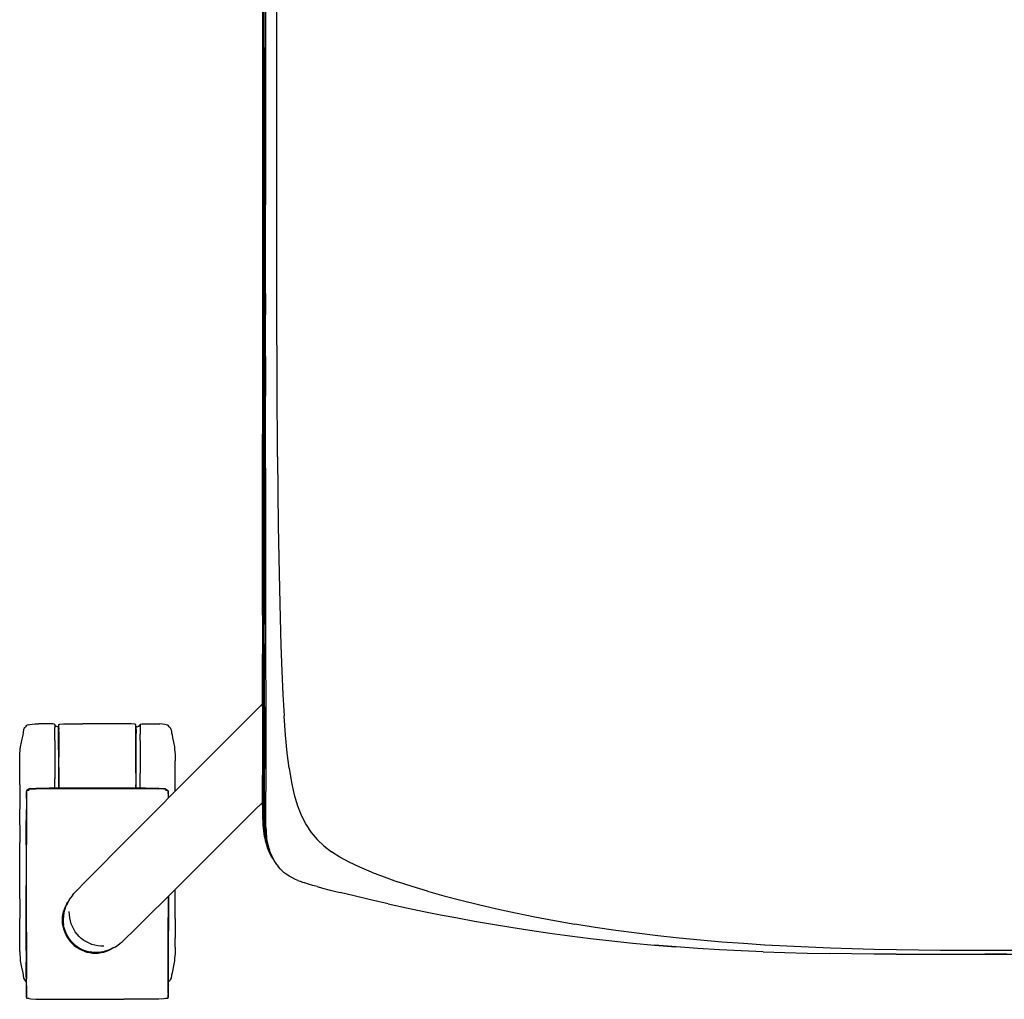
# Model space of a CAD drawing. Units: centimetres. Extents: x -58.7 to -3.4, y -41.7 to 14.2.
# Drawn here: x -57.2 to -30.5, y -41.3 to -14.7 of the extents above; entities that cross this region are included whole.
import ezdxf

# ---------------------------------------------------------------- set-up
doc = ezdxf.new("R2010")
doc.units = ezdxf.units.CM
doc.header["$MEASUREMENT"] = 0

# ---------------------------------------------------------------- blocks, each defined once
blk = doc.blocks.new('c9955e89-86bc-402b-bf6d-7b5f2aa48b07')
at = {"color": 133, "true_color": 0x57e0c6}
for p, q in [((-50.589, -15.489), (-50.588, -10.896)), ((-50.613, -11.997), (-50.615, -15.495)), ((-50.617, -17.932), (-50.615, -15.495)), ((-50.559, -23.864), (-50.557, -24.939)), ((-50.583, -36.27), (-50.584, -36.154))]:
    blk.add_line(p, q, dxfattribs=at)
for p, q in [((-50.554, -13.095), (-50.558, -16.69)), ((-50.64, -14.307), (-50.642, -20.375)), ((-50.248, -22.534), (-50.25, -18.248)), ((-50.242, -24.603), (-50.248, -22.534)), ((-50.559, -23.864), (-50.561, -22.738)), ((-50.23, -26.583), (-50.242, -24.603)), ((-50.556, -31.374), (-50.554, -31.901)), ((-56.984, -33.846), (-57.015, -33.858)), ((-56.164, -33.89), (-56.168, -33.897)), ((-54.068, -33.89), (-54.063, -33.897)), ((-56.164, -33.933), (-56.164, -33.971)), ((-54.067, -33.971), (-54.067, -33.933)), ((-57.221, -35.478), (-57.221, -35.599)), ((-53.01, -35.651), (-53.01, -35.599)), ((-53.19, -39.242), (-53.19, -39.434)), ((-53.104, -40.629), (-53.104, -40.655)), ((-56.967, -41.268), (-56.919, -41.275)), ((-53.264, -41.268), (-53.312, -41.275))]:
    blk.add_line(p, q)
at = {"color": 13, "true_color": 0xe05656}
for p, q in [((-54.068, -35.567), (-54.068, -35.479)), ((-53.312, -35.594), (-53.447, -35.58))]:
    blk.add_line(p, q, dxfattribs=at)
at = {"color": 73, "true_color": 0x8fe057}
for p, q in [((-56.008, -38.897), (-56.003, -38.881)), ((-55.788, -39.763), (-55.84, -39.707)), ((-55.396, -39.99), (-55.469, -39.967)), ((-54.906, -39.978), (-54.922, -39.983)), ((-54.682, -39.889), (-54.692, -39.895))]:
    blk.add_line(p, q, dxfattribs=at)
for points in [[(-50.249, -15.02, 0), (-50.247, -13.96, 0), (-50.244, -12.915, 0), (-50.24, -11.882, 0), (-50.234, -10.861, 0), (-50.225, -9.848, 0), (-50.215, -8.842, 0)], [(-50.25, -18.248, 0), (-50.25, -16.09, 0), (-50.249, -15.02, 0)], [(-50.558, -16.69, 0), (-50.56, -17.919, 0), (-50.561, -19.149, 0), (-50.562, -20.369, 0), (-50.562, -21.569, 0), (-50.561, -22.738, 0)], [(-50.642, -20.375, 0), (-50.642, -21.573, 0), (-50.642, -22.742, 0), (-50.641, -25.969, 0)], [(-50.555, -26.897, 0), (-50.556, -25.953, 0), (-50.557, -24.939, 0)], [(-50.642, -28.555, 0), (-50.641, -27.781, 0), (-50.641, -26.916, 0), (-50.641, -25.969, 0)], [(-50.23, -26.583, 0), (-50.222, -27.531, 0), (-50.211, -28.445, 0)], [(-50.555, -26.897, 0), (-50.555, -27.763, 0), (-50.555, -28.539, 0), (-50.556, -29.215, 0)], [(-50.641, -30.88, 0), (-50.641, -30.588, 0), (-50.642, -30.235, 0), (-50.642, -29.792, 0), (-50.642, -29.229, 0), (-50.642, -28.555, 0)], [(-50.211, -28.445, 0), (-50.198, -29.323, 0), (-50.182, -30.16, 0)], [(-50.556, -29.215, 0), (-50.557, -29.78, 0), (-50.557, -30.222, 0), (-50.557, -30.572, 0)], [(-50.182, -30.16, 0), (-50.163, -30.953, 0), (-50.141, -31.697, 0), (-50.116, -32.391, 0), (-50.087, -33.029, 0), (-50.055, -33.608, 0)], [(-50.557, -30.572, 0), (-50.556, -30.86, 0), (-50.556, -31.118, 0), (-50.556, -31.374, 0)], [(-50.641, -30.88, 0), (-50.641, -31.14, 0), (-50.64, -31.397, 0), (-50.64, -31.921, 0)], [(-50.639, -32.491, 0), (-50.64, -32.198, 0), (-50.64, -31.921, 0)], [(-50.554, -31.901, 0), (-50.554, -32.181, 0), (-50.553, -32.478, 0), (-50.552, -32.781, 0)], [(-50.639, -33.362, 0), (-50.639, -33.083, 0), (-50.639, -32.789, 0), (-50.639, -32.491, 0)], [(-50.552, -32.781, 0), (-50.551, -33.079, 0), (-50.551, -33.362, 0), (-50.55, -33.618, 0)], [(-50.639, -33.276, 0), (-52.204, -34.845, 0), (-54.298, -36.948, 0), (-55.366, -38.023, 0)], [(-50.639, -33.362, 0), (-50.638, -33.615, 0), (-50.638, -33.849, 0), (-50.638, -34.067, 0)], [(-50.55, -33.618, 0), (-50.55, -33.854, 0), (-50.55, -34.073, 0)], [(-49.918, -35.027, 0), (-49.972, -34.603, 0), (-50.017, -34.131, 0), (-50.055, -33.608, 0)], [(-57.015, -33.858, 0), (-57.042, -33.875, 0), (-57.042, -33.88, 0), (-57.066, -33.9, 0), (-57.086, -33.924, 0)], [(-56.984, -33.846, 0), (-56.943, -33.836, 0), (-56.887, -33.829, 0), (-56.809, -33.825, 0), (-56.703, -33.822, 0)], [(-56.272, -33.836, 0), (-56.287, -33.83, 0), (-56.319, -33.826, 0), (-56.378, -33.823, 0), (-56.472, -33.821, 0), (-56.586, -33.821, 0), (-56.703, -33.822, 0)], [(-56.168, -33.891, 0), (-56.181, -33.897, 0), (-56.198, -33.899, 0), (-56.217, -33.897, 0), (-56.233, -33.891, 0), (-56.233, -33.896, 0), (-56.246, -33.887, 0), (-56.254, -33.875, 0), (-56.261, -33.862, 0), (-56.266, -33.85, 0), (-56.272, -33.842, 0)], [(-56.164, -33.836, 0), (-56.13, -33.83, 0), (-56.03, -33.826, 0)], [(-56.03, -33.826, 0), (-55.833, -33.823, 0), (-55.506, -33.821, 0)], [(-54.399, -33.823, 0), (-54.725, -33.821, 0), (-55.116, -33.821, 0), (-55.506, -33.821, 0)], [(-54.068, -33.836, 0), (-54.102, -33.83, 0), (-54.201, -33.826, 0), (-54.399, -33.823, 0)], [(-54.063, -33.891, 0), (-54.05, -33.897, 0), (-54.033, -33.899, 0), (-54.015, -33.897, 0)], [(-53.986, -33.887, 0), (-53.998, -33.896, 0), (-53.998, -33.891, 0), (-54.015, -33.897, 0)], [(-53.986, -33.887, 0), (-53.977, -33.875, 0), (-53.97, -33.862, 0), (-53.965, -33.85, 0), (-53.959, -33.842, 0)], [(-53.959, -33.836, 0), (-53.944, -33.83, 0), (-53.912, -33.826, 0), (-53.853, -33.823, 0), (-53.759, -33.821, 0), (-53.646, -33.821, 0), (-53.528, -33.822, 0), (-53.423, -33.825, 0)], [(-53.288, -33.836, 0), (-53.345, -33.829, 0), (-53.423, -33.825, 0)], [(-53.165, -33.9, 0), (-53.189, -33.88, 0), (-53.189, -33.875, 0), (-53.217, -33.858, 0), (-53.248, -33.846, 0), (-53.288, -33.836, 0)], [(-53.165, -33.9, 0), (-53.145, -33.924, 0), (-53.129, -33.951, 0), (-53.116, -33.982, 0)], [(-57.127, -34.038, 0), (-57.127, -34.065, 0), (-57.14, -34.122, 0), (-57.181, -34.317, 0), (-57.204, -34.447, 0), (-57.204, -34.479, 0)], [(-57.115, -33.982, 0), (-57.115, -33.997, 0), (-57.127, -34.038, 0)], [(-57.115, -33.982, 0), (-57.102, -33.951, 0), (-57.086, -33.924, 0)], [(-53.116, -33.982, 0), (-53.116, -33.997, 0), (-53.104, -34.038, 0), (-53.104, -34.065, 0), (-53.091, -34.122, 0), (-53.074, -34.204, 0)], [(-50.638, -34.067, 0), (-50.638, -34.274, 0), (-50.639, -34.476, 0), (-50.639, -34.672, 0), (-50.639, -34.861, 0), (-50.639, -35.042, 0), (-50.639, -35.216, 0)], [(-50.55, -34.073, 0), (-50.549, -34.282, 0), (-50.549, -34.484, 0), (-50.549, -34.679, 0), (-50.55, -34.865, 0)], [(-53.074, -34.204, 0), (-53.051, -34.317, 0), (-53.027, -34.447, 0), (-53.027, -34.479, 0), (-53.027, -34.521, 0)], [(-57.221, -34.756, 0), (-57.221, -34.7, 0), (-57.221, -34.652, 0), (-57.204, -34.521, 0), (-57.204, -34.479, 0)], [(-53.027, -34.521, 0), (-53.01, -34.652, 0), (-53.01, -34.7, 0), (-53.01, -34.756, 0), (-53.01, -34.821, 0)], [(-57.221, -35.155, 0), (-57.221, -35.06, 0), (-57.221, -34.973, 0), (-57.221, -34.893, 0), (-57.221, -34.821, 0), (-57.221, -34.756, 0)], [(-53.01, -35.256, 0), (-53.01, -35.155, 0), (-53.01, -35.06, 0), (-53.01, -34.973, 0), (-53.01, -34.893, 0), (-53.01, -34.821, 0)], [(-50.55, -34.865, 0), (-50.55, -35.042, 0), (-50.55, -35.209, 0), (-50.549, -35.366, 0), (-50.549, -35.514, 0), (-50.549, -35.654, 0)], [(-57.221, -35.478, 0), (-57.221, -35.364, 0), (-57.221, -35.256, 0), (-57.221, -35.155, 0)], [(-50.639, -35.926, 0), (-50.639, -35.806, 0), (-50.639, -35.676, 0), (-50.639, -35.38, 0), (-50.639, -35.216, 0)], [(-49.918, -35.027, 0), (-49.854, -35.407, 0), (-49.778, -35.746, 0), (-49.688, -36.048, 0), (-49.581, -36.317, 0)], [(-53.01, -35.599, 0), (-53.01, -35.478, 0), (-53.01, -35.364, 0), (-53.01, -35.256, 0)], [(-57.221, -35.599, 0), (-57.221, -35.724, 0), (-57.221, -35.855, 0), (-57.221, -35.99, 0), (-57.221, -36.13, 0)], [(-57.037, -35.736, 0), (-57.039, -35.867, 0), (-57.04, -36.036, 0), (-57.041, -36.232, 0), (-57.041, -36.443, 0)], [(-57.032, -35.64, 0), (-57.035, -35.721, 0), (-57.033, -35.656, 0), (-57.037, -35.736, 0)], [(-53.2, -35.64, 0), (-53.194, -35.736, 0), (-53.193, -35.834, 0)], [(-50.55, -36.039, 0), (-50.549, -35.915, 0), (-50.549, -35.788, 0), (-50.549, -35.654, 0)], [(-50.641, -35.95, 0), (-50.87, -36.179, 0), (-52.973, -38.273, 0), (-53.996, -39.292, 0)], [(-50.641, -35.803, 0), (-50.641, -35.922, 0), (-50.641, -36.035, 0), (-50.639, -35.926, 0), (-50.641, -35.803, 0)], [(-50.639, -35.926, 0), (-50.639, -36.039, 0), (-50.638, -36.15, 0), (-50.636, -36.261, 0), (-50.634, -36.37, 0)], [(-57.221, -36.57, 0), (-57.221, -36.421, 0), (-57.221, -36.274, 0), (-57.221, -36.13, 0)], [(-50.544, -36.625, 0), (-50.548, -36.512, 0), (-50.549, -36.401, 0), (-50.549, -36.283, 0), (-50.55, -36.161, 0), (-50.55, -36.039, 0)], [(-57.041, -37.1, 0), (-57.041, -36.878, 0), (-57.041, -36.659, 0), (-57.041, -36.443, 0)], [(-50.634, -36.37, 0), (-50.63, -36.474, 0), (-50.625, -36.57, 0), (-50.618, -36.655, 0), (-50.61, -36.732, 0), (-50.601, -36.801, 0), (-50.59, -36.865, 0), (-50.579, -36.924, 0), (-50.566, -36.981, 0)], [(-49.581, -36.317, 0), (-49.459, -36.556, 0), (-49.319, -36.769, 0), (-49.159, -36.96, 0)], [(-57.221, -36.57, 0), (-57.221, -36.723, 0), (-57.221, -36.877, 0), (-57.221, -37.033, 0)], [(-50.544, -36.625, 0), (-50.542, -36.714, 0), (-50.538, -36.792, 0), (-50.533, -36.862, 0), (-50.526, -36.927, 0)], [(-57.221, -37.347, 0), (-57.221, -37.189, 0), (-57.221, -37.033, 0)], [(-57.041, -37.1, 0), (-57.041, -37.322, 0), (-57.041, -37.545, 0), (-57.041, -37.767, 0), (-57.041, -37.987, 0), (-57.041, -38.206, 0)], [(-50.566, -36.981, 0), (-50.55, -37.038, 0), (-50.544, -37.052, 0), (-50.525, -37.113, 0)], [(-50.526, -36.927, 0), (-50.517, -36.989, 0), (-50.505, -37.049, 0), (-50.491, -37.11, 0), (-50.474, -37.172, 0), (-50.453, -37.237, 0), (-50.467, -37.186, 0)], [(-49.159, -36.96, 0), (-48.977, -37.132, 0), (-48.772, -37.289, 0)], [(-57.221, -37.816, 0), (-57.221, -37.661, 0), (-57.221, -37.504, 0), (-57.221, -37.347, 0)], [(-50.476, -37.245, 0), (-50.502, -37.178, 0), (-50.525, -37.113, 0)], [(-50.381, -37.442, 0), (-50.415, -37.379, 0), (-50.447, -37.313, 0), (-50.476, -37.245, 0)], [(-50.397, -37.384, 0), (-50.424, -37.317, 0), (-50.447, -37.251, 0), (-50.467, -37.186, 0)], [(-47.686, -37.838, 0), (-48.001, -37.705, 0), (-48.285, -37.571, 0), (-48.542, -37.434, 0), (-48.772, -37.289, 0)], [(-50.397, -37.384, 0), (-50.368, -37.449, 0), (-50.335, -37.513, 0), (-50.299, -37.575, 0), (-50.259, -37.634, 0), (-50.205, -37.701, 0)], [(-50.381, -37.442, 0), (-50.344, -37.502, 0), (-50.331, -37.52, 0)], [(-57.221, -38.273, 0), (-57.221, -38.123, 0), (-57.221, -37.971, 0), (-57.221, -37.816, 0)], [(-50.054, -37.855, 0), (-50.109, -37.807, 0), (-50.159, -37.755, 0), (-50.205, -37.701, 0)], [(-49.679, -38.063, 0), (-49.763, -38.027, 0), (-49.841, -37.99, 0), (-49.913, -37.95, 0), (-49.979, -37.907, 0), (-49.993, -37.9, 0), (-50.054, -37.855, 0)], [(-47.686, -37.838, 0), (-47.343, -37.97, 0), (-46.974, -38.101, 0)], [(-55.793, -38.473, 0), (-55.75, -38.417, 0), (-55.366, -38.023, 0)], [(-49.679, -38.063, 0), (-49.591, -38.097, 0), (-49.58, -38.099, 0), (-49.487, -38.133, 0)], [(-49.16, -38.234, 0), (-49.278, -38.2, 0), (-49.387, -38.166, 0), (-49.487, -38.133, 0)], [(-46.162, -38.357, 0), (-46.579, -38.23, 0), (-46.974, -38.101, 0)], [(-57.221, -38.563, 0), (-57.221, -38.42, 0), (-57.221, -38.273, 0)], [(-57.041, -38.841, 0), (-57.041, -38.633, 0), (-57.041, -38.421, 0), (-57.041, -38.206, 0)], [(-53.01, -39.095, 0), (-53.01, -38.969, 0), (-53.01, -38.838, 0), (-53.01, -38.703, 0), (-53.01, -38.563, 0), (-53.01, -38.42, 0), (-53.01, -38.314, 0)], [(-49.16, -38.234, 0), (-49.011, -38.275, 0), (-48.808, -38.327, 0), (-48.53, -38.396, 0)], [(-47.228, -38.698, 0), (-47.71, -38.589, 0), (-48.154, -38.486, 0), (-48.53, -38.396, 0)], [(-46.162, -38.357, 0), (-45.722, -38.482, 0), (-45.263, -38.603, 0), (-44.785, -38.722, 0)], [(-57.221, -38.563, 0), (-57.221, -38.703, 0), (-57.221, -38.838, 0), (-57.221, -38.969, 0), (-57.221, -39.095, 0)], [(-55.975, -38.783, 0), (-55.969, -38.774, 0), (-55.952, -38.73, 0), (-55.919, -38.659, 0), (-55.949, -38.718, 0)], [(-55.895, -38.62, 0), (-55.919, -38.659, 0), (-55.938, -38.7, 0), (-55.952, -38.73, 0), (-55.949, -38.718, 0)], [(-55.793, -38.473, 0), (-55.852, -38.546, 0), (-55.895, -38.62, 0)], [(-53.19, -38.493, 0), (-53.19, -38.633, 0), (-53.19, -38.841, 0)], [(-47.228, -38.698, 0), (-46.737, -38.806, 0), (-46.268, -38.904, 0), (-45.809, -38.996, 0), (-45.352, -39.082, 0)], [(-57.041, -39.434, 0), (-57.041, -39.242, 0), (-57.041, -39.045, 0), (-57.041, -38.841, 0)], [(-55.975, -38.783, 0), (-55.997, -38.854, 0), (-56.002, -38.865, 0), (-56.021, -38.944, 0), (-56.033, -39.023, 0), (-56.037, -39.036, 0)], [(-53.19, -38.841, 0), (-53.19, -39.045, 0), (-53.19, -39.242, 0)], [(-44.785, -38.722, 0), (-44.29, -38.836, 0), (-43.78, -38.946, 0), (-43.256, -39.052, 0)], [(-57.221, -39.539, 0), (-57.221, -39.437, 0), (-57.221, -39.329, 0), (-57.221, -39.215, 0), (-57.221, -39.095, 0)], [(-56.037, -39.036, 0), (-56.042, -39.116, 0), (-56.039, -39.195, 0), (-56.029, -39.273, 0)], [(-53.01, -39.095, 0), (-53.01, -39.215, 0), (-53.01, -39.329, 0), (-53.01, -39.437, 0), (-53.01, -39.539, 0), (-53.01, -39.633, 0)], [(-45.352, -39.082, 0), (-44.887, -39.166, 0), (-44.407, -39.248, 0)], [(-43.256, -39.052, 0), (-42.721, -39.153, 0), (-42.175, -39.248, 0)], [(-57.041, -39.967, 0), (-57.041, -39.797, 0), (-57.041, -39.619, 0), (-57.041, -39.434, 0)], [(-55.924, -39.569, 0), (-55.96, -39.498, 0), (-55.99, -39.425, 0), (-56.013, -39.35, 0), (-56.029, -39.273, 0)], [(-54.498, -39.768, 0), (-54.442, -39.725, 0), (-54.048, -39.34, 0), (-53.996, -39.292, 0)], [(-53.19, -40.282, 0), (-53.19, -40.129, 0), (-53.19, -39.967, 0), (-53.19, -39.797, 0), (-53.19, -39.619, 0), (-53.19, -39.434, 0)], [(-44.407, -39.248, 0), (-43.906, -39.331, 0), (-43.388, -39.412, 0), (-42.853, -39.491, 0), (-42.304, -39.567, 0)], [(-39.345, -39.628, 0), (-39.92, -39.566, 0), (-40.491, -39.496, 0), (-41.058, -39.42, 0), (-41.62, -39.337, 0), (-42.175, -39.248, 0)], [(-57.221, -39.993, 0), (-57.221, -39.937, 0), (-57.221, -39.873, 0), (-57.221, -39.801, 0), (-57.221, -39.721, 0), (-57.221, -39.633, 0), (-57.221, -39.539, 0)], [(-55.724, -39.81, 0), (-55.782, -39.757, 0), (-55.835, -39.699, 0), (-55.883, -39.636, 0), (-55.924, -39.569, 0)], [(-54.684, -39.894, 0), (-54.725, -39.913, 0), (-54.755, -39.927, 0), (-54.684, -39.894, 0), (-54.645, -39.87, 0), (-54.571, -39.827, 0), (-54.498, -39.768, 0)], [(-53.01, -39.873, 0), (-53.01, -39.801, 0), (-53.01, -39.721, 0), (-53.01, -39.633, 0)], [(-42.304, -39.567, 0), (-41.743, -39.639, 0), (-41.172, -39.705, 0), (-40.595, -39.766, 0), (-40.014, -39.819, 0), (-39.43, -39.866, 0)], [(-35.243, -39.902, 0), (-35.836, -39.878, 0), (-36.427, -39.849, 0), (-37.016, -39.816, 0), (-37.602, -39.778, 0), (-38.186, -39.734, 0), (-38.767, -39.684, 0), (-39.345, -39.628, 0)], [(-57.221, -39.993, 0), (-57.221, -40.041, 0), (-57.204, -40.173, 0), (-57.204, -40.214, 0), (-57.204, -40.246, 0), (-57.181, -40.376, 0), (-57.14, -40.571, 0), (-57.127, -40.629, 0), (-57.127, -40.655, 0), (-57.115, -40.696, 0), (-57.115, -40.712, 0), (-57.102, -40.743, 0), (-57.086, -40.77, 0), (-57.066, -40.793, 0)], [(-57.041, -39.967, 0), (-57.041, -40.129, 0), (-57.041, -40.282, 0)], [(-55.724, -39.81, 0), (-55.728, -39.813, 0), (-55.665, -39.86, 0), (-55.599, -39.901, 0), (-55.529, -39.937, 0), (-55.457, -39.967, 0), (-55.382, -39.99, 0), (-55.306, -40.006, 0), (-55.298, -40.004, 0)], [(-55.229, -40.016, 0), (-55.306, -40.006, 0), (-55.22, -40.014, 0), (-55.298, -40.004, 0)], [(-55.229, -40.016, 0), (-55.22, -40.014, 0), (-55.141, -40.017, 0), (-55.062, -40.012, 0), (-54.982, -40, 0), (-54.969, -39.996, 0), (-54.89, -39.977, 0)], [(-54.89, -39.977, 0), (-54.808, -39.95, 0), (-54.743, -39.923, 0), (-54.684, -39.894, 0)], [(-53.01, -39.873, 0), (-53.01, -39.937, 0), (-53.01, -39.993, 0), (-53.01, -40.041, 0), (-53.027, -40.173, 0), (-53.027, -40.214, 0), (-53.027, -40.246, 0), (-53.051, -40.376, 0)], [(-37.069, -39.996, 0), (-37.661, -39.972, 0), (-38.251, -39.942, 0), (-38.84, -39.906, 0), (-39.428, -39.865, 0), (-40.013, -39.818, 0), (-39.43, -39.866, 0)], [(-37.069, -39.996, 0), (-36.474, -40.017, 0), (-35.876, -40.033, 0), (-35.272, -40.044, 0)], [(-34.052, -39.937, 0), (-34.648, -39.921, 0), (-35.243, -39.902, 0)], [(-32.856, -39.958, 0), (-33.454, -39.949, 0), (-34.052, -39.937, 0)], [(-31.058, -39.968, 0), (-31.657, -39.967, 0), (-32.257, -39.964, 0), (-32.856, -39.958, 0)], [(-29.858, -39.964, 0), (-30.458, -39.967, 0), (-31.058, -39.968, 0)], [(-57.041, -40.683, 0), (-57.041, -40.56, 0), (-57.041, -40.426, 0), (-57.041, -40.282, 0)], [(-53.19, -40.56, 0), (-53.19, -40.426, 0), (-53.19, -40.282, 0)], [(-33.462, -40.063, 0), (-34.066, -40.06, 0), (-34.67, -40.054, 0), (-35.272, -40.044, 0)], [(-33.462, -40.063, 0), (-32.86, -40.064, 0), (-32.259, -40.063, 0), (-31.658, -40.061, 0), (-31.058, -40.059, 0)], [(-31.058, -40.059, 0), (-30.457, -40.06, 0), (-31.058, -40.061, 0), (-30.457, -40.061, 0), (-29.856, -40.063, 0)], [(-53.19, -40.897, 0), (-53.19, -40.796, 0), (-53.19, -40.683, 0), (-53.19, -40.56, 0)], [(-53.051, -40.376, 0), (-53.091, -40.571, 0), (-53.104, -40.629, 0)], [(-57.066, -40.793, 0), (-57.042, -40.813, 0), (-57.042, -40.819, 0), (-57.039, -40.821, 0)], [(-57.041, -40.683, 0), (-57.041, -40.796, 0), (-57.041, -40.897, 0), (-57.038, -40.929, 0), (-57.038, -41.019, 0)], [(-53.193, -40.821, 0), (-53.189, -40.819, 0), (-53.189, -40.813, 0)], [(-53.116, -40.712, 0), (-53.129, -40.743, 0), (-53.145, -40.77, 0), (-53.165, -40.793, 0), (-53.189, -40.813, 0)], [(-53.104, -40.655, 0), (-53.116, -40.696, 0), (-53.116, -40.712, 0)], [(-57.038, -41.019, 0), (-57.038, -41.096, 0), (-57.037, -41.158, 0)], [(-53.193, -41.096, 0), (-53.194, -41.158, 0), (-53.2, -41.227, 0)], [(-53.19, -40.897, 0), (-53.193, -40.929, 0), (-53.193, -41.019, 0), (-53.193, -41.096, 0)], [(-57.037, -41.158, 0), (-57.035, -41.204, 0), (-57.032, -41.227, 0)]]:
    blk.add_polyline3d(points)
at = {"color": 133, "true_color": 0x57e0c6}
for points in [[(-50.589, -15.489, 0), (-50.593, -20.374, 0), (-50.593, -21.573, 0)], [(-50.617, -17.932, 0), (-50.618, -20.376, 0), (-50.618, -21.575, 0)], [(-50.618, -21.575, 0), (-50.618, -22.745, 0), (-50.616, -25.967, 0), (-50.615, -26.912, 0)], [(-50.593, -21.573, 0), (-50.592, -22.742, 0), (-50.592, -23.87, 0)], [(-50.592, -23.87, 0), (-50.59, -25.963, 0), (-50.589, -26.908, 0), (-50.589, -27.774, 0)], [(-50.614, -31.651, 0), (-50.615, -31.391, 0), (-50.615, -31.134, 0), (-50.616, -30.584, 0), (-50.616, -30.232, 0), (-50.616, -29.789, 0), (-50.616, -29.225, 0), (-50.615, -28.552, 0), (-50.615, -27.777, 0), (-50.615, -26.912, 0)], [(-50.589, -27.774, 0), (-50.589, -28.548, 0), (-50.59, -29.222, 0), (-50.59, -29.786, 0), (-50.59, -30.229, 0), (-50.59, -30.581, 0)], [(-50.59, -30.581, 0), (-50.59, -30.871, 0), (-50.589, -31.13, 0)], [(-50.587, -32.486, 0), (-50.588, -32.192, 0), (-50.588, -31.913, 0), (-50.589, -31.387, 0), (-50.589, -31.13, 0)], [(-50.614, -31.651, 0), (-50.614, -31.917, 0), (-50.614, -32.195, 0), (-50.613, -32.489, 0)], [(-50.611, -34.279, 0), (-50.611, -34.072, 0), (-50.611, -33.853, 0), (-50.612, -33.619, 0), (-50.612, -33.364, 0), (-50.612, -33.084, 0), (-50.613, -32.789, 0), (-50.613, -32.489, 0)], [(-50.586, -33.363, 0), (-50.586, -33.082, 0), (-50.587, -32.787, 0), (-50.587, -32.486, 0)], [(-50.586, -33.363, 0), (-50.585, -33.618, 0), (-50.585, -33.852, 0)], [(-50.585, -33.852, 0), (-50.585, -34.071, 0), (-50.585, -34.279, 0)], [(-50.611, -35.532, 0), (-50.611, -35.38, 0), (-50.611, -35.218, 0), (-50.611, -35.046, 0), (-50.611, -34.866, 0), (-50.611, -34.677, 0), (-50.611, -34.481, 0), (-50.611, -34.279, 0)], [(-50.585, -34.279, 0), (-50.585, -34.481, 0), (-50.585, -34.676, 0), (-50.585, -34.865, 0), (-50.585, -35.044, 0)], [(-50.584, -35.528, 0), (-50.585, -35.376, 0), (-50.585, -35.215, 0), (-50.585, -35.044, 0)], [(-50.611, -35.532, 0), (-50.611, -35.674, 0), (-50.611, -35.804, 0), (-50.611, -35.926, 0), (-50.611, -36.042, 0), (-50.61, -36.156, 0), (-50.609, -36.27, 0), (-50.607, -36.381, 0), (-50.605, -36.487, 0), (-50.601, -36.585, 0), (-50.595, -36.671, 0), (-50.589, -36.747, 0), (-50.58, -36.817, 0), (-50.57, -36.881, 0), (-50.559, -36.942, 0), (-50.546, -37.001, 0)], [(-50.584, -36.154, 0), (-50.584, -36.039, 0), (-50.584, -35.922, 0), (-50.584, -35.799, 0), (-50.584, -35.669, 0), (-50.584, -35.528, 0)], [(-50.564, -36.751, 0), (-50.57, -36.674, 0), (-50.575, -36.587, 0), (-50.579, -36.489, 0), (-50.581, -36.382, 0), (-50.583, -36.27, 0)], [(-50.564, -36.751, 0), (-50.556, -36.82, 0), (-50.547, -36.884, 0)], [(-50.547, -36.884, 0), (-50.536, -36.945, 0), (-50.523, -37.005, 0)], [(-50.53, -37.061, 0), (-50.511, -37.123, 0), (-50.489, -37.188, 0)], [(-50.523, -37.005, 0), (-50.507, -37.065, 0), (-50.488, -37.127, 0), (-50.479, -37.154, 0)], [(-50.489, -37.188, 0), (-50.463, -37.256, 0), (-50.434, -37.323, 0), (-50.403, -37.39, 0), (-50.369, -37.453, 0), (-50.351, -37.482, 0)]]:
    blk.add_polyline3d(points, dxfattribs=at)
at = {"color": 13, "true_color": 0xe05656}
for points in [[(-56.272, -33.858, 0), (-56.272, -33.842, 0), (-56.272, -33.836, 0), (-56.272, -33.842, 0), (-56.272, -33.858, 0), (-56.272, -33.886, 0), (-56.272, -33.924, 0)], [(-56.168, -33.897, 0), (-56.168, -33.913, 0), (-56.168, -33.897, 0), (-56.168, -33.891, 0), (-56.168, -33.897, 0)], [(-56.164, -34.033, 0), (-56.164, -33.974, 0), (-56.164, -33.924, 0), (-56.164, -33.886, 0), (-56.164, -33.858, 0), (-56.164, -33.842, 0), (-56.164, -33.836, 0), (-56.164, -33.842, 0)], [(-54.068, -33.924, 0), (-54.068, -33.886, 0), (-54.068, -33.858, 0), (-54.068, -33.842, 0), (-54.068, -33.836, 0), (-54.068, -33.842, 0)], [(-54.063, -33.913, 0), (-54.063, -33.897, 0), (-54.063, -33.891, 0), (-54.063, -33.897, 0)], [(-54.063, -33.978, 0), (-54.063, -33.94, 0), (-54.063, -33.913, 0), (-54.063, -33.897, 0)], [(-53.959, -33.836, 0), (-53.959, -33.842, 0), (-53.959, -33.858, 0), (-53.959, -33.886, 0)], [(-53.959, -33.836, 0), (-53.959, -33.842, 0), (-53.959, -33.858, 0)], [(-53.959, -33.886, 0), (-53.959, -33.924, 0), (-53.959, -33.973, 0)], [(-56.272, -34.274, 0), (-56.272, -34.184, 0), (-56.272, -34.104, 0), (-56.272, -34.033, 0), (-56.272, -33.973, 0), (-56.272, -33.924, 0)], [(-56.168, -34.026, 0), (-56.168, -33.978, 0), (-56.168, -33.94, 0), (-56.168, -33.913, 0)], [(-56.168, -34.322, 0), (-56.168, -34.233, 0), (-56.168, -34.154, 0), (-56.168, -34.085, 0), (-56.168, -34.026, 0)], [(-56.164, -34.033, 0), (-56.164, -34.104, 0), (-56.164, -34.184, 0), (-56.164, -34.274, 0), (-56.164, -34.374, 0), (-56.164, -34.484, 0)], [(-54.068, -34.184, 0), (-54.068, -34.104, 0), (-54.068, -34.033, 0), (-54.068, -33.974, 0), (-54.068, -33.924, 0)], [(-54.063, -33.978, 0), (-54.063, -34.026, 0), (-54.063, -34.085, 0)], [(-54.063, -34.528, 0), (-54.063, -34.421, 0), (-54.063, -34.322, 0), (-54.063, -34.233, 0), (-54.063, -34.154, 0), (-54.063, -34.085, 0)], [(-53.959, -33.973, 0), (-53.959, -34.033, 0), (-53.959, -34.104, 0)], [(-53.959, -34.274, 0), (-53.959, -34.184, 0), (-53.959, -34.104, 0)], [(-56.272, -34.274, 0), (-56.272, -34.374, 0), (-56.272, -34.484, 0), (-56.272, -34.602, 0), (-56.272, -34.729, 0), (-56.272, -34.864, 0)], [(-56.168, -34.528, 0), (-56.168, -34.421, 0), (-56.168, -34.322, 0)], [(-54.068, -34.602, 0), (-54.068, -34.484, 0), (-54.068, -34.374, 0), (-54.068, -34.274, 0), (-54.068, -34.184, 0)], [(-53.959, -34.274, 0), (-53.959, -34.374, 0), (-53.959, -34.484, 0), (-53.959, -34.602, 0)], [(-56.168, -34.528, 0), (-56.168, -34.645, 0), (-56.168, -34.77, 0), (-56.168, -34.903, 0)], [(-56.164, -34.484, 0), (-56.164, -34.602, 0), (-56.164, -34.729, 0)], [(-54.068, -35.158, 0), (-54.068, -35.008, 0), (-54.068, -34.865, 0), (-54.068, -34.729, 0), (-54.068, -34.602, 0)], [(-54.063, -35.044, 0), (-54.063, -34.903, 0), (-54.063, -34.77, 0), (-54.063, -34.645, 0), (-54.063, -34.528, 0)], [(-53.959, -34.602, 0), (-53.959, -34.729, 0), (-53.959, -34.864, 0), (-53.959, -35.008, 0), (-53.959, -35.158, 0)], [(-56.272, -34.864, 0), (-56.272, -35.008, 0), (-56.272, -35.158, 0), (-56.272, -35.315, 0)], [(-56.168, -34.903, 0), (-56.168, -35.044, 0), (-56.168, -35.192, 0), (-56.168, -35.347, 0)], [(-56.164, -35.008, 0), (-56.164, -34.865, 0), (-56.164, -34.729, 0)], [(-56.164, -35.008, 0), (-56.164, -35.158, 0), (-56.164, -35.315, 0), (-56.164, -35.479, 0), (-56.164, -35.567, 0)], [(-54.068, -35.158, 0), (-54.068, -35.315, 0), (-54.068, -35.479, 0)], [(-54.063, -35.567, 0), (-54.063, -35.508, 0), (-54.063, -35.347, 0), (-54.063, -35.192, 0), (-54.063, -35.044, 0)], [(-53.959, -35.567, 0), (-53.959, -35.479, 0), (-53.959, -35.315, 0), (-53.959, -35.158, 0)], [(-56.272, -35.567, 0), (-56.272, -35.479, 0), (-56.272, -35.315, 0)], [(-56.168, -35.347, 0), (-56.168, -35.508, 0), (-56.168, -35.567, 0)], [(-57.032, -35.64, 0), (-57.033, -35.656, 0), (-57.034, -35.675, 0), (-57.033, -35.695, 0), (-57.032, -35.712, 0)], [(-57.033, -35.842, 0), (-57.032, -35.71, 0), (-57.029, -35.629, 0), (-57.032, -35.64, 0)], [(-56.967, -35.587, 0), (-57.029, -35.629, 0), (-56.967, -35.623, 0)], [(-56.425, -35.568, 0), (-56.785, -35.571, 0), (-56.967, -35.587, 0), (-56.919, -35.594, 0), (-56.784, -35.58, 0), (-56.425, -35.578, 0)], [(-53.806, -35.568, 0), (-54.402, -35.566, 0), (-55.116, -35.566, 0), (-55.83, -35.566, 0), (-56.425, -35.568, 0)], [(-56.425, -35.578, 0), (-55.829, -35.577, 0), (-55.116, -35.576, 0), (-54.402, -35.577, 0), (-53.806, -35.578, 0), (-53.447, -35.58, 0)], [(-53.264, -35.587, 0), (-53.446, -35.571, 0), (-53.806, -35.568, 0)], [(-53.312, -35.594, 0), (-53.264, -35.587, 0), (-53.202, -35.629, 0), (-53.2, -35.71, 0), (-53.198, -35.839, 0)], [(-53.264, -35.623, 0), (-53.202, -35.629, 0), (-53.2, -35.64, 0), (-53.198, -35.656, 0), (-53.198, -35.675, 0)], [(-53.2, -35.711, 0), (-53.198, -35.695, 0), (-53.198, -35.675, 0)], [(-57.033, -35.842, 0), (-57.034, -36.013, 0), (-57.034, -36.212, 0), (-57.034, -36.427, 0)], [(-57.034, -36.427, 0), (-57.034, -36.647, 0), (-57.034, -36.869, 0), (-57.034, -37.094, 0)], [(-57.034, -37.995, 0), (-57.034, -37.772, 0), (-57.034, -37.546, 0), (-57.034, -37.32, 0), (-57.034, -37.094, 0)], [(-57.034, -38.863, 0), (-57.034, -38.651, 0), (-57.034, -38.436, 0), (-57.034, -38.217, 0), (-57.034, -37.995, 0)], [(-53.197, -38.499, 0), (-53.197, -38.651, 0), (-53.197, -38.863, 0), (-53.197, -39.069, 0)], [(-57.034, -39.465, 0), (-57.034, -39.27, 0), (-57.034, -39.069, 0), (-57.034, -38.863, 0)], [(-53.197, -39.833, 0), (-53.197, -39.653, 0), (-53.197, -39.465, 0), (-53.197, -39.27, 0), (-53.197, -39.069, 0)], [(-57.034, -39.465, 0), (-57.034, -39.653, 0), (-57.034, -39.833, 0), (-57.034, -40.006, 0), (-57.034, -40.17, 0), (-57.034, -40.326, 0), (-57.034, -40.472, 0), (-57.034, -40.608, 0), (-57.034, -40.733, 0)], [(-53.197, -40.472, 0), (-53.197, -40.326, 0), (-53.197, -40.17, 0), (-53.197, -40.006, 0), (-53.197, -39.833, 0)], [(-53.197, -40.847, 0), (-53.197, -40.733, 0), (-53.197, -40.608, 0), (-53.197, -40.472, 0)], [(-57.032, -41.227, 0), (-57.033, -41.181, 0), (-57.034, -41.119, 0), (-57.034, -41.041, 0), (-57.034, -40.95, 0), (-57.034, -40.847, 0), (-57.034, -40.733, 0)], [(-53.197, -41.119, 0), (-53.197, -41.041, 0), (-53.197, -40.95, 0), (-53.197, -40.847, 0)], [(-57.034, -41.158, 0), (-57.033, -41.198, 0), (-57.032, -41.232, 0), (-57.029, -41.254, 0), (-57.032, -41.227, 0)], [(-56.967, -41.268, 0), (-57.029, -41.254, 0), (-56.967, -41.269, 0), (-56.919, -41.275, 0), (-56.784, -41.283, 0), (-56.425, -41.285, 0)], [(-56.425, -41.285, 0), (-55.829, -41.286, 0), (-55.116, -41.287, 0), (-54.402, -41.286, 0)], [(-53.264, -41.269, 0), (-53.312, -41.275, 0), (-53.447, -41.283, 0), (-53.806, -41.285, 0), (-54.402, -41.286, 0)], [(-53.264, -41.268, 0), (-53.202, -41.254, 0), (-53.264, -41.269, 0)], [(-53.197, -41.119, 0), (-53.198, -41.181, 0), (-53.2, -41.227, 0), (-53.202, -41.254, 0), (-53.2, -41.232, 0), (-53.198, -41.198, 0), (-53.198, -41.158, 0)]]:
    blk.add_polyline3d(points, dxfattribs=at)
at = {"color": 73, "true_color": 0x8fe057}
for points in [[(-56.03, -38.914, 0), (-56.006, -38.84, 0), (-55.977, -38.769, 0), (-55.941, -38.7, 0), (-55.914, -38.658, 0)], [(-56.06, -39.145, 0), (-56.057, -39.067, 0), (-56.047, -38.99, 0), (-56.03, -38.914, 0)], [(-56.037, -39.036, 0), (-56.031, -38.993, 0), (-56.022, -38.949, 0)], [(-55.865, -39.077, 0), (-55.874, -38.994, 0), (-55.876, -38.91, 0)], [(-56.047, -39.299, 0), (-56.057, -39.222, 0), (-56.06, -39.145, 0)], [(-56.031, -39.297, 0), (-56.041, -39.221, 0), (-56.045, -39.145, 0), (-56.041, -39.069, 0), (-56.037, -39.039, 0)], [(-55.793, -39.314, 0), (-55.824, -39.237, 0), (-55.848, -39.158, 0), (-55.865, -39.077, 0)], [(-56.047, -39.299, 0), (-56.03, -39.375, 0), (-56.006, -39.449, 0), (-55.977, -39.521, 0), (-55.941, -39.59, 0)], [(-55.927, -39.582, 0), (-55.963, -39.515, 0), (-55.992, -39.444, 0), (-56.015, -39.371, 0), (-56.031, -39.297, 0)], [(-55.611, -39.586, 0), (-55.666, -39.525, 0), (-55.714, -39.458, 0), (-55.757, -39.388, 0), (-55.793, -39.314, 0)], [(-55.941, -39.59, 0), (-55.899, -39.655, 0), (-55.852, -39.717, 0)], [(-55.84, -39.707, 0), (-55.886, -39.647, 0), (-55.927, -39.582, 0)], [(-55.852, -39.717, 0), (-55.799, -39.774, 0), (-55.742, -39.827, 0), (-55.68, -39.874, 0)], [(-55.788, -39.763, 0), (-55.732, -39.815, 0), (-55.672, -39.861, 0), (-55.607, -39.902, 0), (-55.54, -39.938, 0), (-55.469, -39.967, 0)], [(-55.483, -39.689, 0), (-55.55, -39.641, 0), (-55.611, -39.586, 0)], [(-55.339, -39.768, 0), (-55.413, -39.732, 0), (-55.483, -39.689, 0)], [(-54.936, -39.851, 0), (-55.02, -39.849, 0), (-55.102, -39.84, 0), (-55.183, -39.823, 0), (-55.262, -39.799, 0), (-55.339, -39.768, 0)], [(-55.474, -39.981, 0), (-55.546, -39.952, 0), (-55.615, -39.916, 0), (-55.68, -39.874, 0)], [(-55.474, -39.981, 0), (-55.4, -40.005, 0), (-55.324, -40.022, 0), (-55.247, -40.032, 0)], [(-55.17, -40.02, 0), (-55.246, -40.016, 0), (-55.322, -40.006, 0), (-55.396, -39.99, 0)], [(-55.247, -40.032, 0), (-55.17, -40.035, 0), (-55.092, -40.032, 0), (-55.015, -40.022, 0)], [(-54.974, -39.997, 0), (-55.018, -40.006, 0), (-55.094, -40.016, 0), (-55.17, -40.02, 0)], [(-55.015, -40.022, 0), (-54.939, -40.005, 0), (-54.865, -39.981, 0), (-54.794, -39.952, 0)], [(-54.707, -39.904, 0), (-54.725, -39.916, 0), (-54.794, -39.952, 0)]]:
    blk.add_polyline3d(points, dxfattribs=at)

msp = doc.modelspace()

# ---------------------------------------------------------------- block references
msp.add_blockref('c9955e89-86bc-402b-bf6d-7b5f2aa48b07', (0, 0))

doc.saveas('drawing.dxf')
